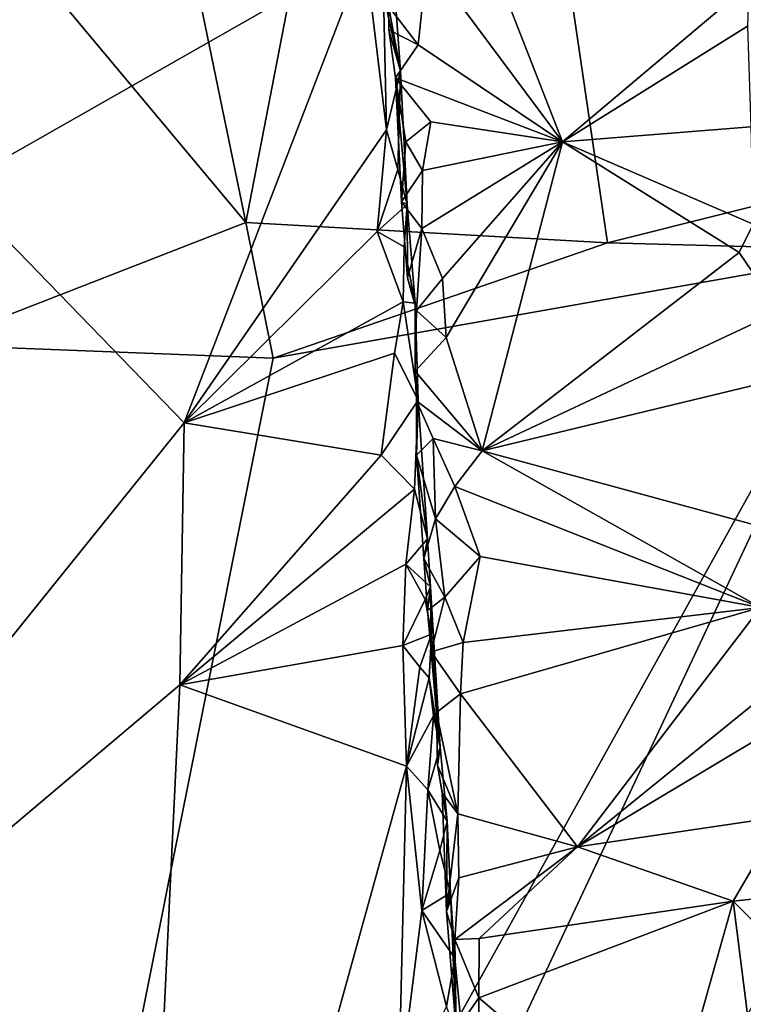
# Model space of a CAD drawing. Units: metres. Extents: x 24.58 to 29.78, y -3.86 to 4.94.
# Drawn here: x 27.18 to 27.77, y -1.33 to -0.54 of the extents above; entities that cross this region are included whole.
import ezdxf

# ---------------------------------------------------------------- set-up
doc = ezdxf.new("R2010")
doc.units = ezdxf.units.M

msp = doc.modelspace()

# ---------------------------------------------------------------- linework, layer by layer
at = {"layer": '1'}
for points in [[(27.52993, 0.1478, 13.07167), (28.05688, -0.61821, 13.08083), (27.99668, 0.16676, 13.07269)], [(27.06669, -0.34458, 13.0795), (27.36565, -0.70191, 13.07971), (27.19107, 0.14344, 13.07046)], [(27.19107, 0.14344, 13.07046), (27.36565, -0.70191, 13.07971), (27.52993, 0.1478, 13.07167)], [(27.36565, -0.70191, 13.07971), (27.65693, -0.71835, 13.08247), (27.52993, 0.1478, 13.07167)], [(27.52993, 0.1478, 13.07167), (27.65693, -0.71835, 13.08247), (28.05688, -0.61821, 13.08083)], [(27.06669, -0.34458, 13.0795), (27.11219, -0.80067, 13.08897), (27.36565, -0.70191, 13.07971)], [(27.62071, -0.63685, 14.82199), (27.51161, -0.49019, 14.82415), (27.51454, -0.36485, 14.81848)], [(27.62071, -0.63685, 14.82199), (27.51454, -0.36485, 14.81848), (27.77087, -0.51005, 14.81824)], [(27.13101, -0.67299, 14.70687), (26.98607, -0.43685, 14.70721), (27.46172, -0.48469, 14.68117)], [(27.49025, -0.57995, 14.69538), (27.48205, -0.46877, 14.69267), (27.47599, -0.50195, 14.78644)], [(27.49025, -0.57995, 14.69538), (27.4766, -0.51816, 14.68374), (27.48205, -0.46877, 14.69267)], [(27.31585, -0.86346, 14.70466), (27.13101, -0.67299, 14.70687), (27.46172, -0.48469, 14.68117)], [(27.31585, -0.86346, 14.70466), (27.46172, -0.48469, 14.68117), (27.47884, -0.62718, 14.68668)], [(27.47884, -0.62718, 14.68668), (27.46172, -0.48469, 14.68117), (27.4766, -0.51816, 14.68374)], [(27.48042, -0.5275, 14.80098), (27.51161, -0.49019, 14.82415), (27.5044, -0.55884, 14.82047)], [(27.51161, -0.49019, 14.82415), (27.62071, -0.63685, 14.82199), (27.5044, -0.55884, 14.82047)], [(27.49025, -0.57995, 14.69538), (27.47599, -0.50195, 14.78644), (27.48042, -0.5275, 14.80098)], [(27.62071, -0.63685, 14.82199), (27.77087, -0.51005, 14.81824), (27.76981, -0.54378, 14.81963)], [(27.47884, -0.62718, 14.68668), (27.4766, -0.51816, 14.68374), (27.49025, -0.57995, 14.69538)], [(27.49025, -0.57995, 14.69538), (27.48042, -0.5275, 14.80098), (27.48069, -0.54672, 14.79211)], [(27.48069, -0.54672, 14.79211), (27.48042, -0.5275, 14.80098), (27.5044, -0.55884, 14.82047)], [(27.49025, -0.57995, 14.69538), (27.48069, -0.54672, 14.79211), (27.48608, -0.5853, 14.80673)], [(27.48608, -0.5853, 14.80673), (27.48069, -0.54672, 14.79211), (27.5044, -0.55884, 14.82047)], [(27.62071, -0.63685, 14.82199), (27.76981, -0.54378, 14.81963), (27.77266, -0.625, 14.82093)], [(27.62071, -0.63685, 14.82199), (27.48608, -0.5853, 14.80673), (27.5044, -0.55884, 14.82047)], [(27.47884, -0.62718, 14.68668), (27.49025, -0.57995, 14.69538), (27.48813, -0.65916, 14.69419)], [(27.49549, -0.68742, 14.70399), (27.49025, -0.57995, 14.69538), (27.48608, -0.5853, 14.80673)], [(27.4909, -0.68526, 14.79101), (27.49549, -0.68742, 14.70399), (27.48608, -0.5853, 14.80673)], [(27.4909, -0.68526, 14.79101), (27.48608, -0.5853, 14.80673), (27.49452, -0.63703, 14.80803)], [(27.49452, -0.63703, 14.80803), (27.48608, -0.5853, 14.80673), (27.5146, -0.62089, 14.82295)], [(27.48608, -0.5853, 14.80673), (27.62071, -0.63685, 14.82199), (27.5146, -0.62089, 14.82295)], [(27.48813, -0.65916, 14.69419), (27.49025, -0.57995, 14.69538), (27.49549, -0.68742, 14.70399)], [(27.65693, -0.71835, 13.08247), (27.8807, -0.72428, 13.08855), (28.05688, -0.61821, 13.08083)], [(27.47127, -0.70933, 14.69097), (27.31585, -0.86346, 14.70466), (27.47884, -0.62718, 14.68668)], [(27.47127, -0.70933, 14.69097), (27.47884, -0.62718, 14.68668), (27.48813, -0.65916, 14.69419)], [(27.50785, -0.65998, 14.82034), (27.49452, -0.63703, 14.80803), (27.5146, -0.62089, 14.82295)], [(27.62071, -0.63685, 14.82199), (27.50785, -0.65998, 14.82034), (27.5146, -0.62089, 14.82295)], [(27.62071, -0.63685, 14.82199), (27.77266, -0.625, 14.82093), (27.77446, -0.7033, 14.82297)], [(27.4909, -0.68526, 14.79101), (27.49452, -0.63703, 14.80803), (27.50785, -0.65998, 14.82034)], [(27.62071, -0.63685, 14.82199), (27.50745, -0.70685, 14.81774), (27.50785, -0.65998, 14.82034)], [(27.52391, -0.74714, 14.8241), (27.50745, -0.70685, 14.81774), (27.62071, -0.63685, 14.82199)], [(27.5271, -0.79477, 14.82572), (27.52391, -0.74714, 14.8241), (27.62071, -0.63685, 14.82199)], [(27.55588, -0.88617, 14.82518), (27.5271, -0.79477, 14.82572), (27.62071, -0.63685, 14.82199)], [(27.55588, -0.88617, 14.82518), (27.62071, -0.63685, 14.82199), (27.76318, -0.7261, 14.82482)], [(27.76318, -0.7261, 14.82482), (27.62071, -0.63685, 14.82199), (27.77446, -0.7033, 14.82297)], [(27.47127, -0.70933, 14.69097), (27.48813, -0.65916, 14.69419), (27.49549, -0.68742, 14.70399)], [(27.50745, -0.70685, 14.81774), (27.4909, -0.68526, 14.79101), (27.50785, -0.65998, 14.82034)], [(26.79137, -1.51496, 14.72192), (27.13101, -0.67299, 14.70687), (27.31585, -0.86346, 14.70466)], [(27.49306, -0.72161, 14.70055), (27.47127, -0.70933, 14.69097), (27.49549, -0.68742, 14.70399)], [(27.49581, -0.74665, 14.79362), (27.49549, -0.68742, 14.70399), (27.4909, -0.68526, 14.79101)], [(27.49581, -0.74665, 14.79362), (27.4909, -0.68526, 14.79101), (27.50745, -0.70685, 14.81774)], [(27.49306, -0.72161, 14.70055), (27.49549, -0.68742, 14.70399), (27.50207, -0.76708, 14.72538)], [(27.50207, -0.76708, 14.72538), (27.49549, -0.68742, 14.70399), (27.49581, -0.74665, 14.79362)], [(27.36565, -0.70191, 13.07971), (27.11219, -0.80067, 13.08897), (27.38761, -0.81154, 13.08768)], [(27.36565, -0.70191, 13.07971), (27.38761, -0.81154, 13.08768), (27.65693, -0.71835, 13.08247)], [(27.79537, -0.77367, 14.81793), (27.76318, -0.7261, 14.82482), (27.77446, -0.7033, 14.82297)], [(27.31585, -0.86346, 14.70466), (27.47127, -0.70933, 14.69097), (27.49226, -0.76595, 14.69632)], [(27.49226, -0.76595, 14.69632), (27.47127, -0.70933, 14.69097), (27.49306, -0.72161, 14.70055)], [(27.50302, -0.77297, 14.81031), (27.49581, -0.74665, 14.79362), (27.50745, -0.70685, 14.81774)], [(27.50302, -0.77297, 14.81031), (27.50745, -0.70685, 14.81774), (27.52391, -0.74714, 14.8241)], [(27.38761, -0.81154, 13.08768), (27.8807, -0.72428, 13.08855), (27.65693, -0.71835, 13.08247)], [(27.49226, -0.76595, 14.69632), (27.49306, -0.72161, 14.70055), (27.50207, -0.76708, 14.72538)], [(26.74723, -3.13652, 13.12317), (27.50533, -3.44286, 13.12405), (27.8807, -0.72428, 13.08855)], [(27.13801, -2.06141, 13.1076), (26.74723, -3.13652, 13.12317), (27.8807, -0.72428, 13.08855)], [(27.13801, -2.06141, 13.1076), (27.8807, -0.72428, 13.08855), (27.38761, -0.81154, 13.08768)], [(27.8807, -0.72428, 13.08855), (27.50533, -3.44286, 13.12405), (28.53188, -1.73273, 13.10583)], [(27.55588, -0.88617, 14.82518), (27.76318, -0.7261, 14.82482), (27.79537, -0.77367, 14.81793)], [(27.50207, -0.76708, 14.72538), (27.49581, -0.74665, 14.79362), (27.50302, -0.77297, 14.81031)], [(27.5271, -0.79477, 14.82572), (27.50302, -0.77297, 14.81031), (27.52391, -0.74714, 14.8241)], [(27.48548, -0.80746, 14.69526), (27.31585, -0.86346, 14.70466), (27.49226, -0.76595, 14.69632)], [(27.48548, -0.80746, 14.69526), (27.49226, -0.76595, 14.69632), (27.50436, -0.84525, 14.7066)], [(27.50436, -0.84525, 14.7066), (27.49226, -0.76595, 14.69632), (27.50207, -0.76708, 14.72538)], [(27.50436, -0.84525, 14.7066), (27.50207, -0.76708, 14.72538), (27.50201, -0.82184, 14.8035)], [(27.50201, -0.82184, 14.8035), (27.50207, -0.76708, 14.72538), (27.50302, -0.77297, 14.81031)], [(27.50201, -0.82184, 14.8035), (27.50302, -0.77297, 14.81031), (27.5271, -0.79477, 14.82572)], [(27.78761, -0.83022, 14.82079), (27.55588, -0.88617, 14.82518), (27.79537, -0.77367, 14.81793)], [(27.11219, -0.80067, 13.08897), (27.13801, -2.06141, 13.1076), (27.38761, -0.81154, 13.08768)], [(27.50201, -0.82184, 14.8035), (27.5271, -0.79477, 14.82572), (27.55588, -0.88617, 14.82518)], [(27.47473, -0.88977, 14.69794), (27.31585, -0.86346, 14.70466), (27.48548, -0.80746, 14.69526)], [(27.47473, -0.88977, 14.69794), (27.48548, -0.80746, 14.69526), (27.50436, -0.84525, 14.7066)], [(27.50436, -0.84525, 14.7066), (27.50201, -0.82184, 14.8035), (27.50299, -0.84581, 14.80508)], [(27.50299, -0.84581, 14.80508), (27.50201, -0.82184, 14.8035), (27.55588, -0.88617, 14.82518)], [(27.78028, -0.94719, 14.82696), (27.55588, -0.88617, 14.82518), (27.78761, -0.83022, 14.82079)], [(27.47473, -0.88977, 14.69794), (27.50436, -0.84525, 14.7066), (27.50135, -0.9171, 14.70144)], [(27.50135, -0.9171, 14.70144), (27.50436, -0.84525, 14.7066), (27.51183, -0.95721, 14.71354)], [(27.50436, -0.84525, 14.7066), (27.50299, -0.84581, 14.80508), (27.50317, -0.88959, 14.79382)], [(27.50317, -0.88959, 14.79382), (27.50299, -0.84581, 14.80508), (27.51663, -0.87622, 14.81865)], [(27.51663, -0.87622, 14.81865), (27.50299, -0.84581, 14.80508), (27.55588, -0.88617, 14.82518)], [(27.51183, -0.95721, 14.71354), (27.50436, -0.84525, 14.7066), (27.50317, -0.88959, 14.79382)], [(27.31232, -1.07474, 14.70504), (26.79137, -1.51496, 14.72192), (27.31585, -0.86346, 14.70466)], [(27.31232, -1.07474, 14.70504), (27.31585, -0.86346, 14.70466), (27.47473, -0.88977, 14.69794)], [(27.50317, -0.88959, 14.79382), (27.51663, -0.87622, 14.81865), (27.51842, -0.94093, 14.81637)], [(27.51842, -0.94093, 14.81637), (27.51663, -0.87622, 14.81865), (27.53387, -0.91489, 14.82504)], [(27.51663, -0.87622, 14.81865), (27.55588, -0.88617, 14.82518), (27.53387, -0.91489, 14.82504)], [(27.55588, -0.88617, 14.82518), (27.78043, -1.01255, 14.8276), (27.53387, -0.91489, 14.82504)], [(27.78043, -1.01255, 14.8276), (27.55588, -0.88617, 14.82518), (27.78028, -0.94719, 14.82696)], [(27.31232, -1.07474, 14.70504), (27.47473, -0.88977, 14.69794), (27.50135, -0.9171, 14.70144)], [(27.51183, -0.95721, 14.71354), (27.50317, -0.88959, 14.79382), (27.50912, -0.97301, 14.7975)], [(27.50912, -0.97301, 14.7975), (27.50317, -0.88959, 14.79382), (27.51842, -0.94093, 14.81637)], [(27.49436, -0.97748, 14.69713), (27.31232, -1.07474, 14.70504), (27.50135, -0.9171, 14.70144)], [(27.49436, -0.97748, 14.69713), (27.50135, -0.9171, 14.70144), (27.51183, -0.95721, 14.71354)], [(27.55441, -0.97126, 14.8255), (27.51842, -0.94093, 14.81637), (27.53387, -0.91489, 14.82504)], [(27.78043, -1.01255, 14.8276), (27.55441, -0.97126, 14.8255), (27.53387, -0.91489, 14.82504)], [(27.52585, -1.00424, 14.81896), (27.50912, -0.97301, 14.7975), (27.51842, -0.94093, 14.81637)], [(27.55441, -0.97126, 14.8255), (27.52585, -1.00424, 14.81896), (27.51842, -0.94093, 14.81637)], [(27.51432, -0.99595, 14.72397), (27.49436, -0.97748, 14.69713), (27.51183, -0.95721, 14.71354)], [(27.51432, -0.99595, 14.72397), (27.51183, -0.95721, 14.71354), (27.50912, -0.97301, 14.7975)], [(27.51432, -0.99595, 14.72397), (27.50912, -0.97301, 14.7975), (27.51195, -1.01491, 14.79493)], [(27.51195, -1.01491, 14.79493), (27.50912, -0.97301, 14.7975), (27.52585, -1.00424, 14.81896)], [(27.54071, -1.04075, 14.82404), (27.52585, -1.00424, 14.81896), (27.55441, -0.97126, 14.8255)], [(27.54071, -1.04075, 14.82404), (27.55441, -0.97126, 14.8255), (27.78043, -1.01255, 14.8276)], [(27.49205, -1.043, 14.70034), (27.31232, -1.07474, 14.70504), (27.49436, -0.97748, 14.69713)], [(27.49205, -1.043, 14.70034), (27.49436, -0.97748, 14.69713), (27.51006, -1.00598, 14.70751)], [(27.51006, -1.00598, 14.70751), (27.49436, -0.97748, 14.69713), (27.51432, -0.99595, 14.72397)], [(27.51525, -1.034, 14.71736), (27.51006, -1.00598, 14.70751), (27.51432, -0.99595, 14.72397)], [(27.51501, -1.04818, 14.79879), (27.51432, -0.99595, 14.72397), (27.51195, -1.01491, 14.79493)], [(27.52221, -1.12501, 14.72534), (27.51525, -1.034, 14.71736), (27.51432, -0.99595, 14.72397)], [(27.52221, -1.12501, 14.72534), (27.51432, -0.99595, 14.72397), (27.51501, -1.04818, 14.79879)], [(27.51525, -1.034, 14.71736), (27.49205, -1.043, 14.70034), (27.51006, -1.00598, 14.70751)], [(27.51501, -1.04818, 14.79879), (27.51195, -1.01491, 14.79493), (27.52585, -1.00424, 14.81896)], [(27.51501, -1.04818, 14.79879), (27.52585, -1.00424, 14.81896), (27.54071, -1.04075, 14.82404)], [(27.53844, -1.08218, 14.82299), (27.54071, -1.04075, 14.82404), (27.78043, -1.01255, 14.8276)], [(27.6328, -1.20559, 14.82795), (27.53844, -1.08218, 14.82299), (27.78043, -1.01255, 14.8276)], [(27.6328, -1.20559, 14.82795), (27.78043, -1.01255, 14.8276), (27.80178, -1.06846, 14.81809)], [(27.50565, -1.06063, 14.7048), (27.49205, -1.043, 14.70034), (27.51525, -1.034, 14.71736)], [(27.51327, -1.06912, 14.71058), (27.50565, -1.06063, 14.7048), (27.51525, -1.034, 14.71736)], [(27.51327, -1.06912, 14.71058), (27.51525, -1.034, 14.71736), (27.52221, -1.12501, 14.72534)], [(27.49489, -1.14035, 14.7038), (27.31232, -1.07474, 14.70504), (27.49205, -1.043, 14.70034)], [(27.49489, -1.14035, 14.7038), (27.49205, -1.043, 14.70034), (27.50565, -1.06063, 14.7048)], [(27.53844, -1.08218, 14.82299), (27.51501, -1.04818, 14.79879), (27.54071, -1.04075, 14.82404)], [(27.52221, -1.12501, 14.72534), (27.51501, -1.04818, 14.79879), (27.51926, -1.09723, 14.80037)], [(27.51926, -1.09723, 14.80037), (27.51501, -1.04818, 14.79879), (27.53844, -1.08218, 14.82299)], [(27.49489, -1.14035, 14.7038), (27.50565, -1.06063, 14.7048), (27.51327, -1.06912, 14.71058)], [(27.51689, -1.09972, 14.71216), (27.49489, -1.14035, 14.7038), (27.51327, -1.06912, 14.71058)], [(27.51689, -1.09972, 14.71216), (27.51327, -1.06912, 14.71058), (27.52221, -1.12501, 14.72534)], [(27.78905, -1.11182, 14.82297), (27.6328, -1.20559, 14.82795), (27.80178, -1.06846, 14.81809)], [(27.27034, -1.95154, 14.72593), (26.79137, -1.51496, 14.72192), (27.31232, -1.07474, 14.70504)], [(27.27034, -1.95154, 14.72593), (27.31232, -1.07474, 14.70504), (27.49489, -1.14035, 14.7038)], [(27.51926, -1.09723, 14.80037), (27.53844, -1.08218, 14.82299), (27.53636, -1.17885, 14.81971)], [(27.53636, -1.17885, 14.81971), (27.53844, -1.08218, 14.82299), (27.6328, -1.20559, 14.82795)], [(27.51215, -1.15947, 14.70468), (27.49489, -1.14035, 14.7038), (27.51689, -1.09972, 14.71216)], [(27.51215, -1.15947, 14.70468), (27.51689, -1.09972, 14.71216), (27.52221, -1.12501, 14.72534)], [(27.52221, -1.12501, 14.72534), (27.51926, -1.09723, 14.80037), (27.51997, -1.13968, 14.79071)], [(27.51997, -1.13968, 14.79071), (27.51926, -1.09723, 14.80037), (27.53636, -1.17885, 14.81971)], [(27.6328, -1.20559, 14.82795), (27.78905, -1.11182, 14.82297), (27.79797, -1.18101, 14.81874)], [(27.51215, -1.15947, 14.70468), (27.52221, -1.12501, 14.72534), (27.52782, -1.18481, 14.73113)], [(27.52782, -1.18481, 14.73113), (27.52221, -1.12501, 14.72534), (27.51997, -1.13968, 14.79071)], [(27.48859, -1.40755, 14.71066), (27.27034, -1.95154, 14.72593), (27.49489, -1.14035, 14.7038)], [(27.48859, -1.40755, 14.71066), (27.49489, -1.14035, 14.7038), (27.50733, -1.25682, 14.70404)], [(27.50733, -1.25682, 14.70404), (27.49489, -1.14035, 14.7038), (27.51215, -1.15947, 14.70468)], [(27.51997, -1.13968, 14.79071), (27.53636, -1.17885, 14.81971), (27.52365, -1.16185, 14.79956)], [(27.52782, -1.18481, 14.73113), (27.51997, -1.13968, 14.79071), (27.52365, -1.16185, 14.79956)], [(27.50733, -1.25682, 14.70404), (27.51215, -1.15947, 14.70468), (27.52176, -1.20851, 14.70867)], [(27.52176, -1.20851, 14.70867), (27.51215, -1.15947, 14.70468), (27.52782, -1.18481, 14.73113)], [(27.52737, -1.25754, 14.789), (27.52782, -1.18481, 14.73113), (27.52365, -1.16185, 14.79956)], [(27.53636, -1.17885, 14.81971), (27.52737, -1.25754, 14.789), (27.52365, -1.16185, 14.79956)], [(27.52737, -1.25754, 14.789), (27.53636, -1.17885, 14.81971), (27.53733, -1.23042, 14.81758)], [(27.53733, -1.23042, 14.81758), (27.53636, -1.17885, 14.81971), (27.6328, -1.20559, 14.82795)], [(27.75826, -1.24927, 14.82848), (27.6328, -1.20559, 14.82795), (27.79797, -1.18101, 14.81874)], [(27.75826, -1.24927, 14.82848), (27.79797, -1.18101, 14.81874), (27.81099, -1.24357, 14.81677)], [(27.53061, -1.24257, 14.71724), (27.52176, -1.20851, 14.70867), (27.52782, -1.18481, 14.73113)], [(27.53061, -1.24257, 14.71724), (27.52782, -1.18481, 14.73113), (27.52737, -1.25754, 14.789)], [(27.55362, -1.2793, 14.82458), (27.53385, -1.28013, 14.81096), (27.6328, -1.20559, 14.82795)], [(27.53385, -1.28013, 14.81096), (27.53733, -1.23042, 14.81758), (27.6328, -1.20559, 14.82795)], [(27.75826, -1.24927, 14.82848), (27.55362, -1.2793, 14.82458), (27.6328, -1.20559, 14.82795)], [(27.50733, -1.25682, 14.70404), (27.52176, -1.20851, 14.70867), (27.53061, -1.24257, 14.71724)], [(27.53385, -1.28013, 14.81096), (27.52737, -1.25754, 14.789), (27.53733, -1.23042, 14.81758)], [(27.53389, -1.29519, 14.7173), (27.50733, -1.25682, 14.70404), (27.53061, -1.24257, 14.71724)], [(27.53503, -1.35349, 14.80426), (27.53061, -1.24257, 14.71724), (27.52737, -1.25754, 14.789)], [(27.53503, -1.35349, 14.80426), (27.53389, -1.29519, 14.7173), (27.53061, -1.24257, 14.71724)], [(27.79901, -1.28983, 14.82591), (27.75826, -1.24927, 14.82848), (27.81099, -1.24357, 14.81677)], [(27.70117, -1.4524, 14.82843), (27.55335, -1.32721, 14.82454), (27.75826, -1.24927, 14.82848)], [(27.55335, -1.32721, 14.82454), (27.55362, -1.2793, 14.82458), (27.75826, -1.24927, 14.82848)], [(27.70117, -1.4524, 14.82843), (27.75826, -1.24927, 14.82848), (27.76992, -1.34066, 14.828)], [(27.76992, -1.34066, 14.828), (27.75826, -1.24927, 14.82848), (27.79901, -1.28983, 14.82591)], [(27.48859, -1.40755, 14.71066), (27.50733, -1.25682, 14.70404), (27.52716, -1.33421, 14.70771)], [(27.52716, -1.33421, 14.70771), (27.50733, -1.25682, 14.70404), (27.53389, -1.29519, 14.7173)], [(27.53503, -1.35349, 14.80426), (27.52737, -1.25754, 14.789), (27.53385, -1.28013, 14.81096)], [(27.55335, -1.32721, 14.82454), (27.53385, -1.28013, 14.81096), (27.55362, -1.2793, 14.82458)], [(27.53503, -1.35349, 14.80426), (27.53385, -1.28013, 14.81096), (27.55335, -1.32721, 14.82454)], [(27.54116, -1.3713, 14.73617), (27.52716, -1.33421, 14.70771), (27.53389, -1.29519, 14.7173)], [(27.54116, -1.3713, 14.73617), (27.53389, -1.29519, 14.7173), (27.53503, -1.35349, 14.80426)], [(27.53503, -1.35349, 14.80426), (27.55335, -1.32721, 14.82454), (27.5534, -1.36621, 14.82333)], [(27.5534, -1.36621, 14.82333), (27.55335, -1.32721, 14.82454), (27.70117, -1.4524, 14.82843)]]:
    msp.add_3dface(points, dxfattribs=at)

doc.saveas('drawing.dxf')
